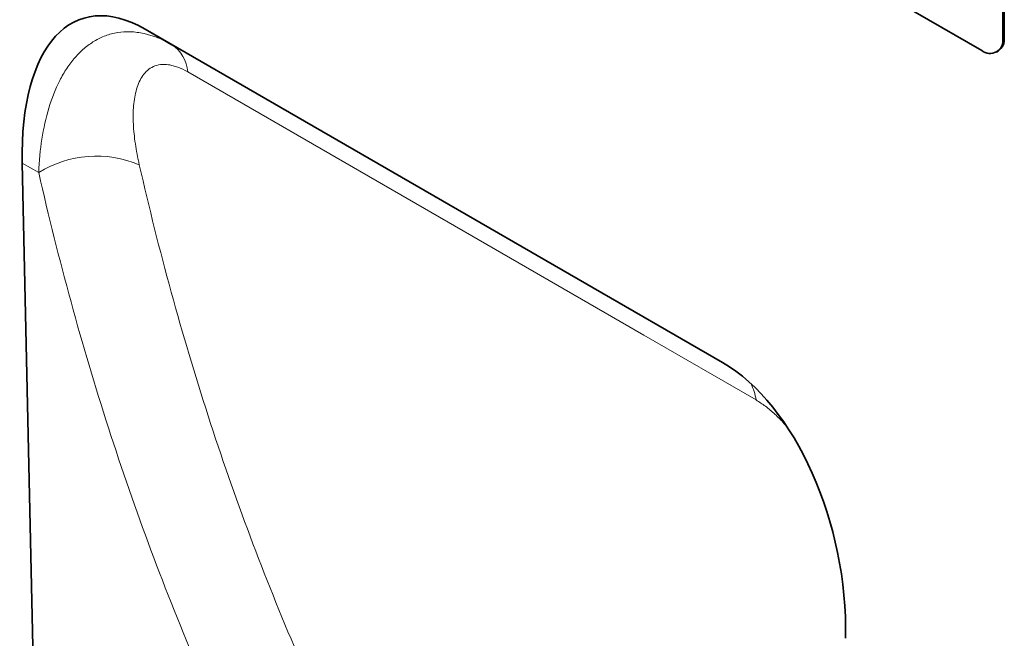
# Model space of a CAD drawing. Units: millimetres. Extents: x 75 to 2100, y 0 to 1460.
# Drawn here: x 765 to 864, y 242 to 305 of the extents above; entities that cross this region are included whole.
import ezdxf

# ---------------------------------------------------------------- set-up
doc = ezdxf.new("R2010")
doc.units = ezdxf.units.MM
doc.header["$LTSCALE"] = 5
doc.linetypes.add('SLD-Durchgehend', pattern=[0])
doc.layers.add('133710', color=7, linetype='Continuous', lineweight=25)
doc.layers.add('TANGENT_EDGES', color=4, linetype='Continuous', lineweight=25)

# ---------------------------------------------------------------- blocks, each defined once
blk = doc.blocks.new('1042655-M_C_ISOMETRIC VIEW')
at = {"layer": '133710', "linetype": 'SLD-Durchgehend', "lineweight": 35}
for p, q in [((862.035, 301.458), (796.981, 339.013)), ((864.157, 336.161), (864.157, 302.683)), ((864.298, 336.243), (864.298, 302.765)), ((835.885, 269.97), (777.617, 303.608)), ((777.617, 303.608), (780.314, 302.051)), ((863.535, 301.309), (863.677, 301.391)), ((765.217, 290.096), (768.029, 161.281))]:
    blk.add_line(p, q, dxfattribs=at)
for centre, radius, start, end in [((862.857, 302.484), 1.315, 231.32581, 8.68494), ((862.839, 302.597), 1.469, 304.77892, 6.53326)]:
    blk.add_arc(centre, radius, start, end, dxfattribs=at)
for centre, major_axis, ratio, start_param, end_param in [((779.636, 279.347), (-8.387, 25.328), 0.463489, 5.803216, 7.268803), ((833.866, 248.041), (-4.805, 23.26), 0.584866, 4.337662, 5.803248)]:
    blk.add_ellipse(centre, major_axis=major_axis, ratio=ratio, start_param=start_param, end_param=end_param, dxfattribs=at)
at = {"layer": 'TANGENT_EDGES', "linetype": 'SLD-Durchgehend', "lineweight": 18}
for p, q in [((780.314, 302.051), (835.89, 269.967)), ((864.157, 302.683), (864.298, 302.765)), ((766.876, 289.138), (765.217, 290.096))]:
    blk.add_line(p, q, dxfattribs=at)
at = {"layer": 'TANGENT_EDGES', "linetype": 'SLD-Durchgehend', "lineweight": 18, "flags": 128}
blk.add_lwpolyline([(839.258, 266.194), (827.948, 272.723), (781.912, 299.302)], dxfattribs=at)
at = {"layer": 'TANGENT_EDGES', "linetype": 'SLD-Durchgehend', "lineweight": 18}
for centre, radius, start, end in [((778.327, 299.056), 3.594, 3.9279, 56.43906), ((772.706, 279.837), 10.977, 66.82482, 122.0806), ((834.733, 265.651), 4.557, 6.83961, 29.05645)]:
    blk.add_arc(centre, radius, start, end, dxfattribs=at)
for points, knots in [([(766.876, 289.138), (766.924, 290.313), (767.031, 291.444), (767.368, 293.616), (767.598, 294.656), (768.194, 296.634), (768.563, 297.575), (769.22, 298.861), (769.458, 299.27), (769.968, 300.043), (770.24, 300.404), (770.82, 301.075), (771.128, 301.384), (771.782, 301.945), (772.128, 302.196), (772.847, 302.627), (773.222, 302.808), (774.005, 303.098), (774.414, 303.206), (775.261, 303.342), (775.695, 303.369), (776.584, 303.338), (777.039, 303.28), (778.431, 302.972), (779.368, 302.596), (780.314, 302.051)], [0, 0, 0, 0, 0.125, 0.125, 0.25, 0.25, 0.375, 0.375, 0.4375, 0.4375, 0.5, 0.5, 0.5625, 0.5625, 0.625, 0.625, 0.6875, 0.6875, 0.75, 0.75, 0.8125, 0.8125, 0.875, 0.875, 1, 1, 1, 1]), ([(781.912, 299.302), (781.568, 299.501), (781.235, 299.66), (780.752, 299.842), (780.594, 299.892), (780.282, 299.974), (780.129, 300.006), (779.685, 300.069), (779.41, 300.071), (778.897, 300.005), (778.658, 299.935), (778.011, 299.64), (777.667, 299.329), (777.108, 298.545), (776.901, 298.079), (776.672, 297.306), (776.61, 297.034), (776.512, 296.475), (776.475, 296.187), (776.4, 295.301), (776.394, 294.682), (776.457, 293.396), (776.525, 292.73), (776.727, 291.358), (776.862, 290.649), (777.026, 289.929)], [0, 0, 0, 0, 0.0625, 0.0625, 0.09375, 0.09375, 0.125, 0.125, 0.1875, 0.1875, 0.25, 0.25, 0.375, 0.375, 0.5, 0.5, 0.5625, 0.5625, 0.625, 0.625, 0.75, 0.75, 0.875, 0.875, 1, 1, 1, 1]), ([(807.145, 195.036), (802.484, 201.81), (798.139, 208.867), (792.097, 219.879), (790.163, 223.621), (786.462, 231.231), (784.695, 235.101), (781.325, 242.972), (779.722, 246.975), (776.688, 255.097), (775.258, 259.215), (771.223, 271.743), (768.877, 280.325), (766.876, 289.138)], [0, 0, 0, 0, 0.25, 0.25, 0.375, 0.375, 0.5, 0.5, 0.625, 0.625, 0.75, 0.75, 1, 1, 1, 1]), ([(777.026, 289.929), (779.002, 281.257), (781.319, 272.813), (785.302, 260.485), (786.714, 256.433), (789.709, 248.44), (791.291, 244.5), (794.617, 236.754), (796.361, 232.945), (800.013, 225.455), (801.922, 221.772), (805.896, 214.545), (807.962, 211.002), (811.177, 205.791), (812.268, 204.072), (813.934, 201.518), (814.775, 200.248), (815.626, 198.988), (816.196, 198.15), (816.483, 197.731), (816.77, 197.315)], [0, 0, 0, 0, 0.25, 0.25, 0.375, 0.375, 0.5, 0.5, 0.625, 0.625, 0.75, 0.75, 0.875, 0.875, 0.9375, 0.9375, 0.96875, 0.984375, 0.984375, 1, 1, 1, 1]), ([(842.379, 263.454), (842.274, 263.583), (841.89, 264.054), (841.16, 264.78), (840.212, 265.593), (839.576, 265.994), (839.258, 266.194)], [0, 0, 0, 0, 0.110989, 0.405738, 0.702866, 1, 1, 1, 1])]:
    blk.add_open_spline(points, degree=3, knots=knots, dxfattribs=at)

msp = doc.modelspace()

# ---------------------------------------------------------------- block references
at = {"layer": '133710'}
msp.add_blockref('1042655-M_C_ISOMETRIC VIEW', (0, 0), dxfattribs=at)

doc.saveas('drawing.dxf')
